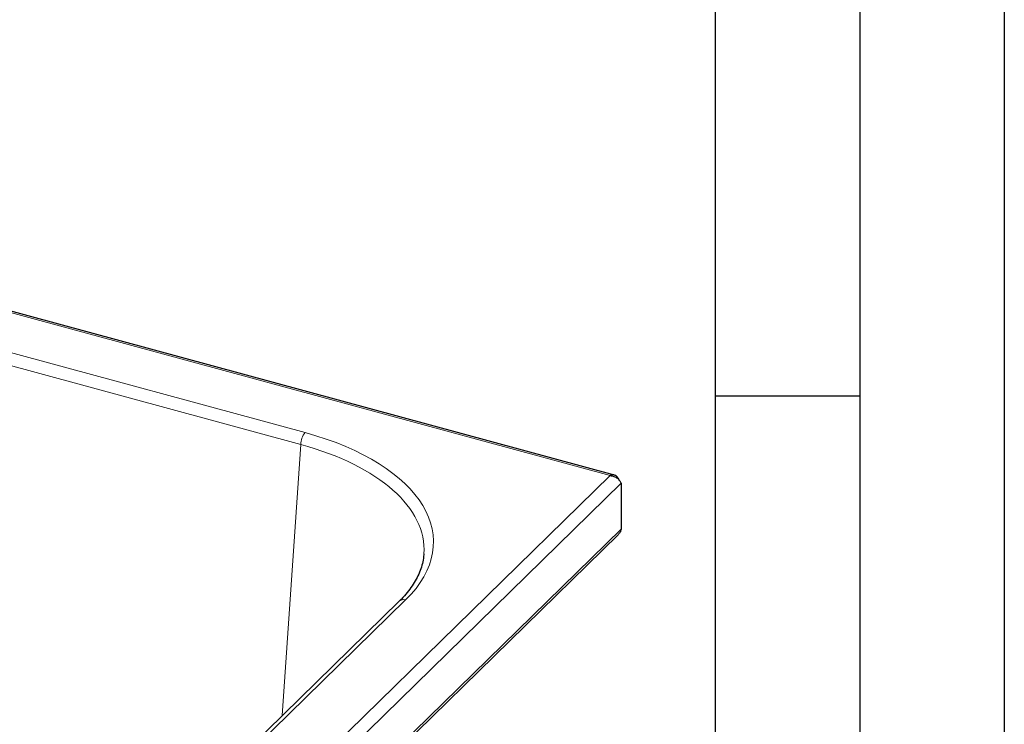
# Model space of a CAD drawing. Units: millimetres. Extents: x 0 to 210, y 0 to 297.
# Drawn here: x 176 to 210, y 137 to 161 of the extents above; entities that cross this region are included whole.
import ezdxf

# ---------------------------------------------------------------- set-up
doc = ezdxf.new("R2010")
doc.units = ezdxf.units.MM
doc.layers.add('FORMAT', color=7, linetype='Continuous')

msp = doc.modelspace()

# ---------------------------------------------------------------- linework, layer by layer
at = {"color": 8, "linetype": 'Continuous', "lineweight": 18}
for p, q in [((196.3666, 145.7391), (142.0975, 160.4758)), ((185.8159, 147.2278), (150.4432, 156.8332)), ((150.2918, 156.4189), (185.6645, 146.8135)), ((185.6645, 146.8135), (185.027, 137.4483)), ((158.8924, 109.1323), (196.3666, 145.7391)), ((159.0869, 108.6848), (196.747, 145.4733)), ((159.0869, 107.099), (196.747, 143.8875)), ((161.7828, 114.5662), (189.2941, 141.4408))]:
    msp.add_line(p, q, dxfattribs=at)
at = {"color": 7, "linetype": 'Continuous', "lineweight": 25}
for p, q in [((196.5187, 145.756), (142.1157, 160.5291)), ((196.747, 145.4733), (196.747, 143.8875)), ((159.0657, 106.9829), (196.6474, 143.6948)), ((189.067, 141.3947), (161.5557, 114.5201))]:
    msp.add_line(p, q, dxfattribs=at)
at = {"color": 8, "linetype": 'Continuous', "lineweight": 18}
for centre, radius, start, end in [((186.3277, 146.8059), 0.6632, 140.4989, 179.3501), ((189.2208, 141.2194), 0.2332, 71.67641, 131.27049)]:
    msp.add_arc(centre, radius, start, end, dxfattribs=at)
for centre, major_axis, ratio, start_param, end_param in [((181.9155, 143.4352), (8.3395, 0.0063), 0.5142296, 5.7980116, 7.3669053), ((181.9155, 143.1566), (8.015, 0.0288), 0.5147917, 6.2463009, 7.3653963)]:
    msp.add_ellipse(centre, major_axis=major_axis, ratio=ratio, start_param=start_param, end_param=end_param, dxfattribs=at)
at = {"color": 7, "linetype": 'Continuous', "lineweight": 25}
for points, knots in [([(196.6944, 145.5608), (196.687, 145.5812), (196.6787, 145.6003), (196.6603, 145.6361), (196.65, 145.6529), (196.6276, 145.6833), (196.6157, 145.6967), (196.5901, 145.7201), (196.5763, 145.7302), (196.5476, 145.7463), (196.5327, 145.7524), (196.5016, 145.7605), (196.4852, 145.7626), (196.4523, 145.7627), (196.4356, 145.7607), (196.4014, 145.7528), (196.384, 145.7469), (196.3666, 145.7391)], [0, 0, 0, 0, 0.125, 0.125, 0.25, 0.25, 0.375, 0.375, 0.5, 0.5, 0.625, 0.625, 0.75, 0.75, 0.875, 0.875, 1, 1, 1, 1]), ([(196.3666, 145.7391), (196.3895, 145.7378), (196.412, 145.7347), (196.4564, 145.7252), (196.4785, 145.7187), (196.5212, 145.7028), (196.5415, 145.6935), (196.5804, 145.6724), (196.5991, 145.6605), (196.6335, 145.635), (196.6492, 145.6215), (196.6778, 145.5932), (196.6907, 145.5782), (196.7129, 145.5483), (196.7222, 145.5332), (196.7373, 145.503), (196.7431, 145.4879), (196.747, 145.4733)], [0, 0, 0, 0, 0.125, 0.125, 0.25, 0.25, 0.375, 0.375, 0.5, 0.5, 0.625, 0.625, 0.75, 0.75, 0.875, 0.875, 1, 1, 1, 1]), ([(196.747, 143.8875), (196.7368, 143.8473), (196.7182, 143.7739), (196.6678, 143.7208), (196.645, 143.6968)], [0, 0, 0, 0, 0.5486924, 1, 1, 1, 1]), ([(189.922, 143.0348), (189.9189, 142.9843), (189.9108, 142.8527), (189.8622, 142.6405), (189.7803, 142.3993), (189.6665, 142.1612), (189.5235, 141.9271), (189.3512, 141.6978), (189.194, 141.5209), (189.0935, 141.4211), (189.067, 141.3947)], [0, 0, 0, 0, 0.0917446, 0.2389437, 0.3846873, 0.5284645, 0.6703431, 0.8106962, 0.9499661, 1, 1, 1, 1])]:
    msp.add_open_spline(points, degree=3, knots=knots, dxfattribs=at)
at = {"layer": 'FORMAT'}
for p, q in [((210, 297), (210, 0)), ((205, 292), (205, 5)), ((200, 287), (200, 5)), ((200, 148.5), (205, 148.5))]:
    msp.add_line(p, q, dxfattribs=at)

doc.saveas('drawing.dxf')
